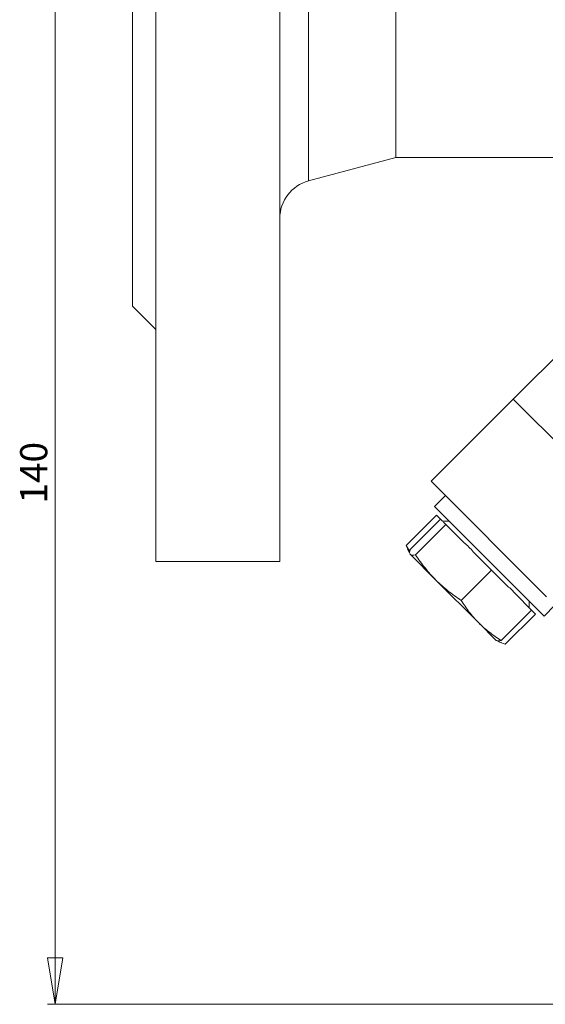
# Model space of a CAD drawing. Units: millimetres. Extents: x 78 to 832, y 365 to 811.
# Drawn here: x 78 to 145, y 574 to 701 of the extents above; entities that cross this region are included whole.
import ezdxf

# ---------------------------------------------------------------- set-up
doc = ezdxf.new("R2010")
doc.units = ezdxf.units.MM
doc.styles.add('SLDTEXTSTYLE0', font='TXT', dxfattribs={"width": 0.663})
doc.dimstyles.new('SLDDIMSTYLE1', dxfattribs={"dimtxt": 3.5, "dimasz": 6, "dimexe": 0, "dimexo": 0.0625, "dimgap": 0.875, "dimtad": 1, "dimdec": 0, "dimrnd": 1e-09, "dimzin": 12, "dimdsep": 46, "dimtxsty": 'SLDTEXTSTYLE0', "dimblk1": 'CLOSED', "dimblk2": 'CLOSED', "dimsah": 1, "dimcen": 0.09, "dimadec": 0, "dimazin": 3, "dimtfac": 1, "dimtofl": 0, "dimtmove": 0, "dimatfit": 3, "dimldrblk": 'CLOSED', "dimfxl": 0, "dimfrac": 2, "dimtolj": 1, "dimtzin": 12, "dimarcsym": 0})

# ---------------------------------------------------------------- blocks, each defined once
blk = doc.blocks.new('_CLOSED')
at = {"color": 0, "linetype": 'ByBlock', "lineweight": -2}
for p, q in [((-1, 0.166667), (0, 0)), ((-1, 0.166667), (-1, -0.166667)), ((0, 0), (-1, -0.166667)), ((0, 0), (-1, 0))]:
    blk.add_line(p, q, dxfattribs=at)
blk = doc.blocks.new('_D_1')
at = {"color": 7, "linetype": 'Continuous', "lineweight": 0}
for p, q in [((92.13, 713.61), (81.13, 713.61)), ((82.13, 713.61), (82.13, 573.92)), ((185.71, 573.92), (81.13, 573.92))]:
    blk.add_line(p, q, dxfattribs=at)
at = {"color": 7, "linetype": 'Continuous', "lineweight": 0, "xscale": 6, "yscale": 6}
for p, rotation in [((82.13, 713.61, 0.1), 90.0000000000004), ((82.13, 573.92, 0.1), 270.0000000000004)]:
    blk.add_blockref('_CLOSED', p, dxfattribs=dict(at, rotation=rotation))
at = {"color": 7, "linetype": 'Continuous', "lineweight": 0, "insert": (77.61, 638.61, 0.1), "char_height": 3.5, "attachment_point": 1, "rotation": 90, "style": 'SLDTEXTSTYLE0'}
blk.add_mtext('140', dxfattribs=at)

msp = doc.modelspace()

# ---------------------------------------------------------------- linework, layer by layer
at = {"color": 8, "linetype": 'Continuous', "lineweight": 15}
msp.add_line((114.8354, 746.9315), (114.8354, 680.279), dxfattribs=at)
at = {"color": 7, "linetype": 'Continuous', "lineweight": 15}
for p, q in [((126.1295, 713.6052), (126.1295, 683.3052)), ((114.8354, 680.279), (126.1295, 683.3052)), ((126.1295, 683.3052), (158.8426, 683.3052)), ((92.126, 664.1087), (95.1332, 661.1016)), ((156.1783, 637.1731), (141.2645, 652.0869)), ((130.6579, 641.4803), (145.5717, 626.5665)), ((132.5102, 639.6281), (131.096, 638.2138)), ((131.096, 638.2138), (145.2381, 624.0717)), ((131.3595, 637.1018), (127.4441, 633.1864)), ((127.9484, 632.6822), (131.8637, 636.5975)), ((132.9945, 636.3153), (132.1478, 636.3153)), ((128.6503, 631.9803), (132.5657, 635.8956)), ((127.9125, 632.4179), (127.4441, 633.1864)), ((127.6231, 632.7587), (127.8912, 632.1836)), ((127.9862, 632.0181), (127.9508, 632.1164)), ((95.1272, 631.1052), (111.1318, 631.1052)), ((127.9276, 632.1056), (127.9529, 632.0514)), ((127.9529, 632.0514), (127.9862, 632.0181)), ((127.9862, 632.0181), (131.2767, 628.7276)), ((138.4447, 630.0166), (134.5293, 626.1012)), ((131.2767, 628.7276), (136.8047, 623.1995)), ((143.3395, 625.1236), (143.3395, 625.9703)), ((139.7064, 620.9241), (143.6218, 624.8395)), ((145.2381, 624.0717), (146.6523, 625.4859)), ((140.2107, 620.4199), (144.126, 624.3352)), ((136.8047, 623.1995), (139.0757, 620.9286)), ((139.0757, 620.9286), (139.1298, 620.9034)), ((139.2078, 620.867), (139.7829, 620.5988))]:
    msp.add_line(p, q, dxfattribs=at)
at = {"color": 144, "linetype": 'Continuous', "lineweight": 0}
for p, q in [((141.2645, 652.0869), (151.8711, 662.6935)), ((141.2645, 652.0869), (130.6579, 641.4803)), ((141.2645, 652.0869), (156.1783, 637.1731)), ((131.3595, 637.1018), (131.8637, 636.5975)), ((131.8637, 636.5975), (132.146, 636.3152)), ((132.2833, 636.1779), (132.5657, 635.8956)), ((132.5657, 635.8956), (134.9302, 633.5311)), ((136.0802, 632.3811), (138.4447, 630.0166)), ((138.4447, 630.0166), (140.5269, 627.9344)), ((141.5396, 626.9217), (143.6218, 624.8395)), ((143.6218, 624.8395), (144.126, 624.3352))]:
    msp.add_line(p, q, dxfattribs=at)
at = {"color": 7, "linetype": 'Continuous', "lineweight": 15}
msp.add_arc((116.1295, 675.4494), 5, 105, 180, dxfattribs=at)
for points, knots in [([(92.1295, 664.1052), (92.1295, 664.1052), (92.1295, 664.4243), (92.1295, 665.6884), (92.1295, 666.6334), (92.1295, 669.113), (92.1295, 670.6476), (92.1295, 674.2474), (92.1295, 676.3126), (92.1295, 680.8943), (92.1295, 683.4107), (92.1295, 688.7983), (92.1295, 691.6693), (92.1295, 697.6556), (92.1295, 700.7707), (92.1295, 707.1258), (92.1295, 710.3655), (92.1295, 713.6052)], [0, 0, 0, 0, 0.125, 0.125, 0.25, 0.25, 0.375, 0.375, 0.5, 0.5, 0.625, 0.625, 0.75, 0.75, 0.875, 0.875, 1, 1, 1, 1]), ([(95.1295, 631.1052), (95.1295, 631.1052), (95.1295, 631.637), (95.1295, 633.7439), (95.1295, 635.3188), (95.1295, 639.4515), (95.1295, 642.0091), (95.1295, 648.0089), (95.1295, 651.4508), (95.1295, 659.087), (95.1295, 663.2811), (95.1295, 672.2603), (95.1295, 677.0453), (95.1295, 687.0224), (95.1295, 692.2144), (95.1295, 702.8061), (95.1295, 708.2056), (95.1295, 713.6052)], [0, 0, 0, 0, 0.125, 0.125, 0.25, 0.25, 0.375, 0.375, 0.5, 0.5, 0.625, 0.625, 0.75, 0.75, 0.875, 0.875, 1, 1, 1, 1]), ([(111.1295, 713.6052), (111.1295, 713.29), (111.1295, 712.6598), (111.1295, 711.7151), (111.1295, 710.7713), (111.1295, 709.8285), (111.1295, 708.8868), (111.1295, 707.946), (111.1295, 707.0062), (111.1295, 706.0674), (111.1295, 705.1296), (111.1295, 704.1927), (111.1295, 703.2569), (111.1295, 702.3221), (111.1295, 701.3882), (111.1295, 700.4554), (111.1295, 699.5235), (111.1295, 697.6072), (111.1295, 694.7201), (111.1295, 690.8638), (111.1295, 687.0284), (111.1295, 683.1991), (111.1295, 679.4182), (111.1295, 674.4194), (111.1295, 668.3563), (111.1295, 661.5016), (111.1295, 655.1647), (111.1295, 649.4519), (111.1295, 644.4488), (111.1295, 640.912), (111.1295, 638.484), (111.1295, 636.8766), (111.1295, 635.4681), (111.1295, 634.268), (111.1295, 633.2633), (111.1295, 632.6071), (111.1295, 632.188), (111.1295, 631.9329), (111.1295, 631.7118), (111.1295, 631.5247), (111.1295, 631.3717), (111.1295, 631.2525), (111.1295, 631.168), (111.1295, 631.115), (111.1295, 631.1085), (111.1295, 631.1052)], [0, 0, 0, 0, 0.00729911, 0.01459152, 0.02187817, 0.02916002, 0.03643801, 0.04371311, 0.05098626, 0.05825842, 0.06553055, 0.0728036, 0.08007854, 0.08735631, 0.09463786, 0.10192416, 0.10921615, 0.11651478, 0.14700145, 0.1774921, 0.20875316, 0.24001816, 0.27192756, 0.30384098, 0.36865116, 0.43415079, 0.50000067, 0.56585055, 0.63135018, 0.69616036, 0.72806975, 0.75998317, 0.79124423, 0.82250924, 0.8529959, 0.88348655, 0.89645671, 0.90940831, 0.9223467, 0.93527723, 0.94820528, 0.96113621, 0.97407541, 0.98702822, 1, 1, 1, 1]), ([(128.6503, 631.9803), (128.4957, 631.9417), (128.3585, 631.9209), (128.1331, 631.9294), (128.0452, 631.959), (127.9862, 632.0181)], [0, 0, 0, 0, 0.5, 0.5, 1, 1, 1, 1]), ([(131.2767, 628.7276), (130.7821, 629.2222), (130.3193, 629.7433), (129.4482, 630.8312), (129.0396, 631.3977), (128.6503, 631.9803)], [0, 0, 0, 0, 0.5, 0.5, 1, 1, 1, 1]), ([(134.5293, 626.1012), (133.9468, 626.4906), (133.3803, 626.8992), (132.2924, 627.7702), (131.7713, 628.233), (131.2767, 628.7276)], [0, 0, 0, 0, 0.5, 0.5, 1, 1, 1, 1]), ([(136.8047, 623.1995), (136.3692, 623.6351), (135.9651, 624.0974), (135.211, 625.0684), (134.8607, 625.5767), (134.5293, 626.1012)], [0, 0, 0, 0, 0.5, 0.5, 1, 1, 1, 1]), ([(139.7064, 620.9241), (139.1819, 621.2554), (138.6736, 621.6058), (137.7027, 622.3599), (137.2403, 622.764), (136.8047, 623.1995)], [0, 0, 0, 0, 0.5, 0.5, 1, 1, 1, 1]), ([(139.1406, 620.9266), (139.1882, 620.9016), (139.3135, 620.8361), (139.5561, 620.8904), (139.7064, 620.9241)], [0, 0, 0, 0, 0.38031561, 1, 1, 1, 1]), ([(140.2107, 620.4199), (139.8991, 620.5336), (139.5634, 620.6561), (139.3032, 620.8602), (139.2845, 620.8748)], [0, 0, 0, 0, 0.92830627, 1, 1, 1, 1])]:
    msp.add_open_spline(points, degree=3, knots=knots, dxfattribs=at)
for points in [[(134.9302, 633.5311), (135.3605, 633.1948), (135.7438, 632.8114), (136.0802, 632.3811)], [(127.8934, 632.2762), (127.8889, 632.3892), (127.9096, 632.5269), (127.9484, 632.6822)], [(140.5269, 627.9344), (140.9114, 627.6438), (141.249, 627.3062), (141.5396, 626.9217)]]:
    msp.add_open_spline(points, degree=3, dxfattribs=at)

# ---------------------------------------------------------------- dimensions: what is measured, and where the dimension line sits
at = {"color": 7, "linetype": 'Continuous', "lineweight": 0}
dim = msp.add_linear_dim(base=(82.126, 573.9199), p1=(93.1295, 713.6052), p2=(186.7107, 573.9199), angle=90, dimstyle='SLDDIMSTYLE1', dxfattribs=at)
dim.commit()
dim.dimension.update_dxf_attribs({"geometry": '_D_1', "text_midpoint": (82.126, 642.3925), "dimtype": 160})

doc.saveas('drawing.dxf')
